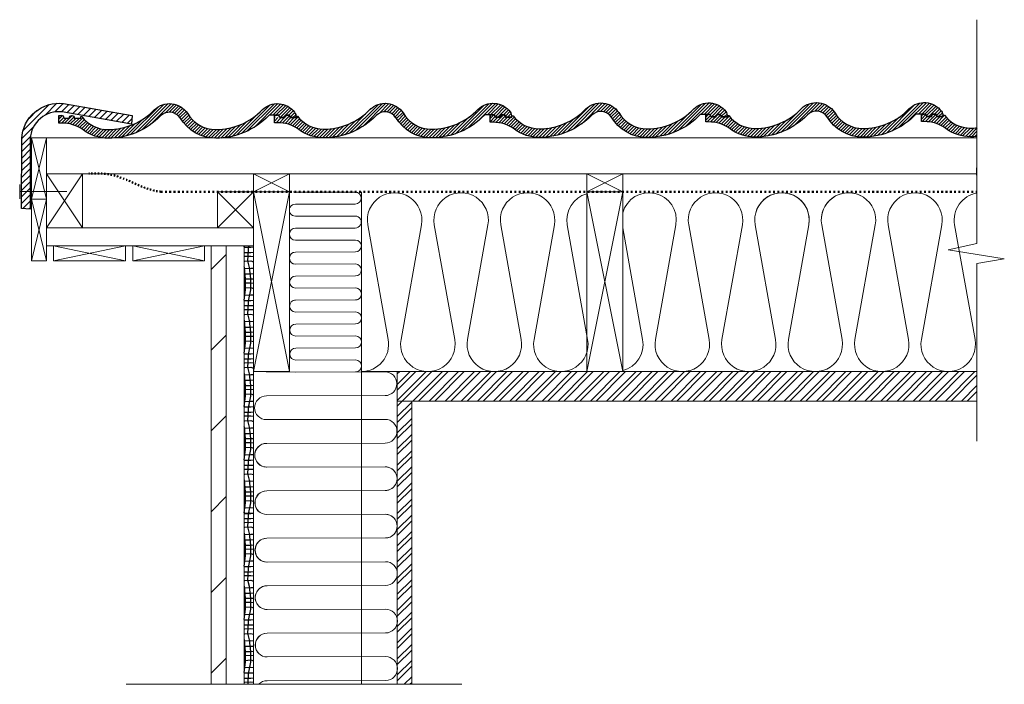
# Model space of a CAD drawing. Units: millimetres. Extents: x 1496 to 7201, y 274 to 3452.
# Drawn here: x 5831 to 7201, y 694 to 1618 of the extents above; entities that cross this region are included whole.
import ezdxf

# ---------------------------------------------------------------- set-up
doc = ezdxf.new("R2010")
doc.units = ezdxf.units.MM
doc.linetypes.add('ACAD_ISO03W100', pattern=[30, 12, -18])
for name, color, linetype, lineweight in [('Asendiplaan', 2, 'Continuous', 25), ('cherp', 3, 'Continuous', 25), ('cherpes', 3, 'Continuous', 25), ('hatch', 8, 'Continuous', 9), ('hidrol', 4, 'Continuous', 25), ('hüdroiso', 1, 'ACAD_ISO03W100', 50), ('med', 11, 'Continuous', 20), ('Medis', 5, 'Continuous', 20), ('Shiluma', 2, 'Continuous', 20), ('Skarda', 6, 'Continuous', 20), ('VELUX_INSU', 2, 'Continuous', 13)]:
    doc.layers.add(name, color=color, linetype=linetype, lineweight=lineweight)
pattern_1 = [(45, (3540.178159412646, 2262.004660847973), (-2.245064030267287, 2.245064030267288), [])]

# ---------------------------------------------------------------- blocks, each defined once
blk = doc.blocks.new('chpjuv')
at = {"layer": 'cherp', "linetype": 'Continuous', "flags": 128}
for points in [[(14.500000001295, 7.000003020111705, -0.9999999999999998), (21.49999999870499, 7.000003020111705), (30.5, 7), (30.5, 9.099999999999994), (32, 9.1, 0.2348803613706661), (68.49999814351565, -9.0474366787421, 0.205067143352259), (133.265179421689, 18.68103644874633, -0.4678818144563896), (179.0379665762213, 13.52574752389725, 0.2658041621028127), (218.4999981744027, -9.047436678742088, 0.205067143352259), (283.265179421689, 18.68103644874617, -0.4496914437212752), (328.0000011607726, 15.00000151898108, -0.1765728393647391), (329.9845564510776, 8.444444194763832, -0.3980253980552826), (328.9861008674363, 7.5), (323.0803225354712, 7.5, -0.2691426359079341), (322.2120793933468, 8.003861061643192), (320.7879206066532, 10.49613893835681, 0.2691426359079312), (319.9196774645288, 11), (316.0803225354711, 11, 0.2691426359079287), (315.2120793933468, 10.4961389383568), (313.7879206066533, 8.003861061643176, -0.2691426359079281), (312.9196774645288, 7.5), (308.5803225354712, 7.5, -0.2691426359079241), (307.7120793933468, 8.003861061643164), (306.2879206066533, 10.49613893835682, 0.2691426359079279), (305.4196774645288, 11), (300, 11), (292.9492220455892, 11, 0.2060887926518068), (292.2228881846191, 10.68734207088468, -0.2060888017302751), (218.5, -21.04743677028471, -0.2658041727765736), (168.6940525810562, 7.442701856367362), (168.6722159147602, 7.427182924292487, 0.4574220060139631), (141.5591068408186, 10.00862239363991), (141.5671517426584, 10.00086826643104, -0.2036105521062654), (68.51630565751805, -21.04743546055826, -0.1617895489079284), (33.93446387620605, -9.562862787570623, 0.1676573585790777), (4.000000090216417, 3.0519904328e-06), (0, 0), (0, 7), (0, 10.5), (0, 7)], [(7.500000003259629, 7.000003020111705, 0.4142135623730951), (4, 10.50000302337133)]]:
    blk.add_lwpolyline(points, format="xyb", dxfattribs=at)
for points in [[(0, 10.5), (4, 10.5)], [(7.5, 7), (14.5, 7)], [(141.5671517426069, 10.00086826654865), (141.5591068408186, 10.00862239363991)], [(168.6722159147923, 7.427182924283557), (168.6940525810562, 7.442701856367362)]]:
    blk.add_lwpolyline(points, dxfattribs=at)
blk = doc.blocks.new('kivi ristloige')
at = {"layer": 'hatch'}
h = blk.add_hatch(dxfattribs=at)
h.set_pattern_fill('ANSI31', color=256, style=0)
h.set_pattern_definition([(45, (-3246.083576751016, 786.0514216090335), (-2.245064030267287, 2.245064030267288), [])])
h.paths.add_polyline_path([(291.6099339967999, 10.68734160320207, -0.2060887926519508), (292.3362678577709, 10.99999953231758), (299.387045812181, 10.99999953231758), (304.8067232767093, 10.99999953231758, -0.2691426359080498), (305.6749664188341, 10.49613847067439), (306.1870457960362, 9.599999560570723, -0.0622577527809313), (306.6178150579812, 8.846153352166766), (307.0991252055278, 8.00386059396044, 0.2691426359078711), (307.9673683476522, 7.499999532317588), (312.3067232767093, 7.499999532317588, 0.26914263590805), (313.1749664188341, 8.00386059396078), (314.5991252055277, 10.49613847067473, -0.2691426359078757), (315.4673683476522, 10.99999953231758), (319.3067232767093, 10.99999953231758, -0.2691426359080355), (320.1749664188341, 10.4961384706745), (321.5991252055278, 8.003860593960551, 0.2691426359078989), (322.4673683476522, 7.499999532317588), (328.3731466796171, 7.499999532317588, 0.3980253980553449), (329.3716022632588, 8.444443727081646, 0.1765728393647391), (327.3870469729537, 15.00000105129891, 0.4496914437212998), (282.6522252338682, 18.68103598106188, -0.2050671327895679), (217.8870476154224, -9.047437146424382, -0.2658041833196112), (178.4250123884035, 13.5257470562127, 0.4678818144564974), (132.6522252338641, 18.6810359810579, -0.2050671518352965), (67.88704104131739, -9.047437146424274, -0.2348803445775124), (31.38704581218098, 9.099999532317609), (29.88704581218098, 9.099999532317609), (29.88704581218144, 6.999999532317474), (20.88704581088586, 7.00000255242935, 1.000000451212075), (13.88704581347747, 6.999999532317588), (6.887045815439251, 6.999999532317588, 0.0990197291758648), (6.617815057979442, 8.346156370986932), (6.187045796033999, 9.100002579391344, 0.2357210904229899), (3.391646202448555, 10.49999953231758), (-0.6129541878185591, 10.49999953231758), (-0.6129541878190139, 6.999999532317588), (-0.6129541878185591, -4.676824119e-07), (3.387045902398313, 2.5843080493e-06, -0.1676573585790728), (33.32150968838686, -9.562863255252976, 0.1617895489079262), (67.90335146969846, -21.04743592824058, 0.2036105521062674), (140.95419755484, 10.00086779874845), (140.9461526529994, 10.00862192595741, -0.4574220060139629), (168.0592617269412, 7.427182456610125), (168.0810983932369, 7.442701388685122, 0.2658041519835645), (217.8870413236254, -21.04743723796695, 0.2060888132553888)])
at = {"layer": 'cherpes', "ltscale": 10}
blk.add_blockref('chpjuv', (-0.6129541878190139, -4.676824119e-07), dxfattribs=at)
blk = doc.blocks.new('*U12')
at = {"layer": 'Asendiplaan', "color": 54, "linetype": 'Continuous', "lineweight": -3}
for points in [[(131313.3709176765, 626789.3845793229), (131311.9360545368, 626804.1543195007)], [(131341.4359176765, 626789.3845793229), (131340.0010545368, 626804.1543195007)], [(131361.6049176765, 626789.3845793229), (131363.0345608825, 626804.1543195007)], [(131386.9699176765, 626789.3845793229), (131392.0049900737, 626804.1543195007)], [(131428.6735927503, 626804.1543195007), (131428.2859176765, 626789.3845793229)], [(131457.3709176765, 626789.3845793229), (131455.9360545368, 626804.1543195007)], [(131485.4359176765, 626789.3845793229), (131484.0010545368, 626804.1543195007)], [(131506.1029176765, 626789.3845793229), (131507.5325608825, 626804.1543195007)], [(131531.4679176766, 626789.3845793229), (131536.5029900738, 626804.1543195007)], [(131573.1715927503, 626804.1543195007), (131572.7839176765, 626789.3845793229)], [(131601.8689176765, 626789.3845793229), (131600.4340545368, 626804.1543195007)], [(131629.9339176765, 626789.3845793229), (131628.4990545368, 626804.1543195007)], [(131650.1029176765, 626789.3845793229), (131651.5325608825, 626804.1543195007)], [(131675.4679176765, 626789.3845793229), (131680.5029900738, 626804.1543195007)], [(131717.1715927503, 626804.1543195007), (131716.7839176765, 626789.3845793229)], [(131745.8689176765, 626789.3845793229), (131744.4340545368, 626804.1543195007)], [(131773.9339176765, 626789.3845793229), (131772.4990545368, 626804.1543195007)], [(131794.6009176766, 626789.3845793229), (131796.0305608825, 626804.1543195007)], [(131819.9659176765, 626789.3845793229), (131825.0009900737, 626804.1543195007)], [(131861.6695927503, 626804.1543195007), (131861.2819176765, 626789.3845793229)], [(131890.3669176766, 626789.3845793229), (131888.9320545368, 626804.1543195007)], [(131918.4319176765, 626789.3845793229), (131916.9970545368, 626804.1543195007)], [(131938.6009176765, 626789.3845793229), (131940.0305608825, 626804.1543195007)], [(131963.9659176765, 626789.3845793229), (131969.0009900737, 626804.1543195007)], [(132005.6695927503, 626804.1543195007), (132005.2819176765, 626789.3845793229)], [(132034.3669176765, 626789.3845793229), (132032.9320545368, 626804.1543195007)], [(132062.4319176765, 626789.3845793229), (132060.9970545368, 626804.1543195007)], [(132083.0989176766, 626789.3845793229), (132084.5285608825, 626804.1543195007)], [(132108.4639176765, 626789.3845793229), (132113.4989900737, 626804.1543195007)], [(132150.1675927503, 626804.1543195007), (132149.7799176766, 626789.3845793229)], [(132178.8649176765, 626789.3845793229), (132177.4300545368, 626804.1543195007)], [(132206.9299176765, 626789.3845793229), (132205.4950545368, 626804.1543195007)], [(132227.0989176765, 626789.3845793229), (132228.5285608826, 626804.1543195007)], [(132252.4639176765, 626789.3845793229), (132257.4989900737, 626804.1543195007)], [(132294.1675927503, 626804.1543195007), (132293.7799176766, 626789.3845793229)], [(131485.4359176765, 626788.8865793229), (131422.4089176765, 626782.7635793228), (131386.6909176765, 626773.5775793229), (131359.1359176766, 626775.1105793228), (131317.7089176765, 626777.7325793229), (131305.0256580722, 626780.0085752304)], [(131311.378584049, 626754.1543195007), (131305.0256580722, 626754.9130359148)], [(131313.3709176765, 626754.1543195007), (131313.3709176765, 626788.8865793229)], [(131341.4359176765, 626754.1543195007), (131341.4359176765, 626788.8865793229)], [(131362.5089286964, 626754.1543195007), (131362.4629176765, 626756.3155793229), (131361.6049176765, 626788.8865793229)], [(131390.6796081003, 626754.1543195007), (131388.8839176765, 626757.9085793229), (131386.9459176765, 626789.3845793229)], [(131485.4359176765, 626760.8215793228), (131422.4089176765, 626754.6985793228), (131420.2926676954, 626754.1543195007)], [(131428.2859176765, 626788.8865793229), (131429.7957861288, 626754.1543195007)], [(131457.3709176765, 626754.1543195007), (131457.3709176765, 626788.8865793229)], [(131485.4359176765, 626754.1543195007), (131485.4359176765, 626788.8865793229)], [(131773.9339176765, 626788.8865793229), (131710.9069176765, 626782.7635793228), (131675.1889176765, 626773.5775793229), (131647.6339176765, 626775.1105793228), (131606.2069176765, 626777.7325793229), (131544.0499176765, 626788.8865793229), (131485.9339176765, 626788.8865793229)], [(131599.8765840491, 626754.1543195007), (131544.0499176765, 626760.8215793228), (131485.9339176765, 626760.8215793228)], [(131507.0069286965, 626754.1543195007), (131506.9609176765, 626756.3155793229), (131506.1029176765, 626788.8865793229)], [(131535.1776081003, 626754.1543195007), (131533.3819176765, 626757.9085793229), (131531.4439176765, 626789.3845793229)], [(131572.7839176765, 626788.8865793229), (131574.2937861288, 626754.1543195007)], [(131601.8689176765, 626754.1543195007), (131601.8689176765, 626788.8865793229)], [(131629.9339176765, 626754.1543195007), (131629.9339176765, 626788.8865793229)], [(131651.0069286964, 626754.1543195007), (131650.9609176765, 626756.3155793229), (131650.1029176765, 626788.8865793229)], [(131679.1776081003, 626754.1543195007), (131677.3819176765, 626757.9085793229), (131675.4439176765, 626789.3845793229)], [(131773.9339176765, 626760.8215793228), (131710.9069176765, 626754.6985793228), (131708.7906676954, 626754.1543195007)], [(131716.7839176765, 626788.8865793229), (131718.2937861288, 626754.1543195007)], [(131745.8689176765, 626754.1543195007), (131745.8689176765, 626788.8865793229)], [(131773.9339176765, 626754.1543195007), (131773.9339176765, 626788.8865793229)], [(132062.4319176765, 626788.8865793229), (131999.4049176766, 626782.7635793228), (131963.6869176765, 626773.5775793229), (131936.1319176765, 626775.1105793228), (131894.7049176765, 626777.7325793229), (131832.5479176765, 626788.8865793229), (131774.4319176765, 626788.8865793229)], [(131888.3745840491, 626754.1543195007), (131832.5479176765, 626760.8215793228), (131774.4319176765, 626760.8215793228)], [(131795.5049286965, 626754.1543195007), (131795.4589176765, 626756.3155793229), (131794.6009176766, 626788.8865793229)], [(131823.6756081003, 626754.1543195007), (131821.8799176765, 626757.9085793229), (131819.9419176765, 626789.3845793229)], [(131861.2819176765, 626788.8865793229), (131862.7917861288, 626754.1543195007)], [(131890.3669176766, 626754.1543195007), (131890.3669176766, 626788.8865793229)], [(131918.4319176765, 626754.1543195007), (131918.4319176765, 626788.8865793229)], [(131939.5049286965, 626754.1543195007), (131939.4589176765, 626756.3155793229), (131938.6009176765, 626788.8865793229)], [(131967.6756081003, 626754.1543195007), (131965.8799176765, 626757.9085793229), (131963.9419176765, 626789.3845793229)], [(132062.4319176765, 626760.8215793228), (131999.4049176766, 626754.6985793228), (131997.2886676954, 626754.1543195007)], [(132005.2819176765, 626788.8865793229), (132006.7917861288, 626754.1543195007)], [(132034.3669176765, 626754.1543195007), (132034.3669176765, 626788.8865793229)], [(132062.4319176765, 626754.1543195007), (132062.4319176765, 626788.8865793229)], [(132305.0256580722, 626784.4270337065), (132287.9029176766, 626782.7635793228), (132252.1849176766, 626773.5775793229), (132224.6299176765, 626775.1105793228), (132183.2029176765, 626777.7325793229), (132121.0459176765, 626788.8865793229), (132062.9299176765, 626788.8865793229)], [(132176.8725840491, 626754.1543195007), (132121.0459176765, 626760.8215793228), (132062.9299176765, 626760.8215793228)], [(132084.0029286965, 626754.1543195007), (132083.9569176766, 626756.3155793229), (132083.0989176766, 626788.8865793229)], [(132112.1736081003, 626754.1543195007), (132110.3779176765, 626757.9085793229), (132108.4399176765, 626789.3845793229)], [(132149.7799176766, 626788.8865793229), (132151.2897861288, 626754.1543195007)], [(132178.8649176765, 626754.1543195007), (132178.8649176765, 626788.8865793229)], [(132206.9299176765, 626754.1543195007), (132206.9299176765, 626788.8865793229)], [(132228.0029286964, 626754.1543195007), (132227.9569176765, 626756.3155793229), (132227.0989176765, 626788.8865793229)], [(132256.1736081003, 626754.1543195007), (132254.3779176766, 626757.9085793229), (132252.4399176765, 626789.3845793229)], [(132305.0256580722, 626756.3620337065), (132287.9029176766, 626754.6985793228), (132285.7866676954, 626754.1543195007)], [(132293.7799176766, 626788.8865793229), (132295.2897861288, 626754.1543195007)]]:
    blk.add_lwpolyline(points, dxfattribs=at)
blk = doc.blocks.new('tuuletõke')
at = {"linetype": 'Continuous'}
blk.add_blockref('*U12', (-132305.0256580722, -626754.1543195007), dxfattribs=at)
blk = doc.blocks.new('tuuletõke13')
at = {"layer": 'med', "ltscale": 0.3, "xscale": 0.25649999999996, "yscale": 0.25649999999996, "zscale": 0.2565}
blk.add_blockref('tuuletõke', (256.5000000000013, -6.631616594657088), dxfattribs=at)
blk = doc.blocks.new('Pehme soojustus')
at = {"layer": 'VELUX_INSU'}
blk.add_lwpolyline([(-100.5715614838845, 239.7610498406484), (-0.5718453446170316, 239.9993187342438, -1), (-0.5241915658989456, 219.9993755063901), (-100.5239077051665, 219.7611066127961, 0.9999999999999998), (-100.4762539264484, 199.7611633849428), (-0.4765377871808596, 199.9994322785369, -1), (-0.4288840084627737, 179.9994890506823), (-100.2909454894979, 179.7615481462507, 0.9999999999999994), (-100.2432917107798, 159.7616049183966), (-0.3812302297446877, 159.9995458228295, -0.9999999999999998), (-0.3335764510266017, 139.9996025949753), (-100.3332925902941, 139.7613337013817, 0.9999999999999994), (-100.285638811576, 119.761390473528), (-0.2859226723085157, 119.9996593671221, -0.9999999999999998), (-0.2382688935904298, 99.99971613926844), (-100.1003303746256, 99.76177523483601, 0.9999999999999998), (-100.0526765959075, 79.76183200698233), (-0.1906151148723438, 79.99977291141431, -0.9999999999999998), (-0.1429613361542579, 59.99982968356062), (-100.0050228171894, 59.76188877912954, 0.9999999999999994), (-99.95736903847137, 39.76194555127449), (-0.0953075574361719, 39.99988645570647, -0.9999999999999998), (-0.04765377871808599, 19.99994322785323), (-100.0473699179856, 19.76167433425916, 0.9999999999999998), (-99.99971613926756, -0.2382688935940678), (0, 0)], format="xyb", dxfattribs=at)

msp = doc.modelspace()

# ---------------------------------------------------------------- hatches: boundary and pattern name
at = {"layer": 'hatch', "ltscale": 10}
h = msp.add_hatch(dxfattribs=at)
h.set_pattern_fill('ANSI31', color=256, scale=2, style=0)
h.set_pattern_definition([(45, (12169.91127413114, 667.3145230647004), (-4.490128060534575, 4.490128060534576), [])])
h.paths.add_polyline_path([(5892.136024324616, 1501.618994468291, 0.4328974071545248), (5834.104170039001, 1452.805453311321), (5833.831054174225, 1355.848023274741), (5845.785390551326, 1354.802154361769), (5845.81593386696, 1452.342230424504, -0.434448343067079), (5890.557304836959, 1489.99220482083), (5986.642774965294, 1472.941189520441), (5987.6940577814, 1484.89505100703)])
at = {"layer": 'hatch'}
h = msp.add_hatch(dxfattribs=at)
h.set_pattern_fill('ANSI31', color=256, style=0)
h.set_pattern_definition([(45, (2940.178159412646, 2261.004666885606), (-2.245064030267287, 2.245064030267288), [])])
h.paths.add_polyline_path([(6177.871670160463, 1485.140589898592, -0.2060887926517941), (6178.598004021432, 1485.453247827707), (6185.648781975843, 1485.453247827707), (6191.068459440372, 1485.453247827707, -0.2691426359080498), (6191.936702582497, 1484.949386766064), (6192.448781959696, 1484.053247855964, -0.0622577527811677), (6192.879551221643, 1483.299401647558), (6193.360861369189, 1482.45710888935, 0.2691426359078888), (6194.229104511314, 1481.953247827707), (6198.568459440372, 1481.953247827707, 0.26914263590805), (6199.436702582495, 1482.457108889351), (6200.860861369189, 1484.949386766064, -0.2691426359078757), (6201.729104511314, 1485.453247827707), (6205.568459440372, 1485.453247827707, -0.2691426359080355), (6206.436702582497, 1484.949386766064), (6207.86086136919, 1482.45710888935, 0.2691426359078989), (6208.729104511314, 1481.953247827707), (6214.634882843279, 1481.953247827707, 0.3980253980553449), (6215.633338426921, 1482.897692022471, 0.1765728393647391), (6213.648783136617, 1489.453249346689, 0.4496914437212998), (6168.91396139753, 1493.134284276451, -0.2050671327895679), (6104.148783779085, 1465.405811148965, -0.2658041833196112), (6064.686748552065, 1487.978995351602, 0.4678818144564974), (6018.913961397526, 1493.134284276448, -0.2050671518352965), (5954.14877720498, 1465.405811148965, -0.2348803445775124), (5917.648781975843, 1483.553247827707), (5917.644388494577, 1483.553247827707), (5916.148781975843, 1482.057641308975), (5916.148781975843, 1481.453247827707), (5907.148781974548, 1481.453250847819, 1.000000451212075), (5900.148781977138, 1481.453247827707), (5893.148781979102, 1481.453247827707, 0.0990197291758648), (5892.879551221643, 1482.799404666376), (5892.448781959696, 1483.553250874781, 0.2357210904229899), (5889.653382366109, 1484.953247827707), (5885.648781975843, 1484.953247827707), (5885.648781975843, 1481.453247827707), (5885.648781975843, 1474.453247827707), (5889.64878206606, 1474.453250879698, -0.1676573585790728), (5919.58324585205, 1464.890385040137, 0.1617895489079262), (5954.165087633361, 1453.405812367149, 0.2036105521063921), (6027.215933718537, 1484.454116094173), (6027.207888816662, 1484.461870221347, -0.4574220060143979), (6054.320997890618, 1481.880430751979), (6054.342834556899, 1481.895949684075, 0.2658041519835645), (6104.148777487288, 1453.405811057423, 0.2060888132553892)])
h = msp.add_hatch(dxfattribs=at)
h.set_pattern_fill('ANSI31', color=256, style=0)
h.set_pattern_definition(pattern_1)
edge = h.paths.add_edge_path()
edge.add_arc((6203.648781975843, 1481.953247829002), 3.499999998704879, 0, 180, ccw=False)
edge.add_line((6207.148781974548, 1481.953247829002), (6216.148781975843, 1481.953244808891))
edge.add_line((6216.148781975843, 1481.953244808891), (6216.148781975843, 1484.05324480889))
edge.add_line((6216.148781975843, 1484.05324480889), (6217.648781975843, 1484.05324480889))
edge.add_arc((6254.148779218521, 1511.685806874291), 45.77999874414234, 217.1277812286939, 270.0000011274405)
edge.add_arc((6254.148781141457, 1555.405810037274), 89.50000190712512, 269.9999993456771, 316.3552715678993)
edge.add_arc((6339.648782177132, 1471.953248963665), 29.99999923490571, 33.42590395870877, 133.7220595142643, ccw=False)
edge.add_arc((6404.148782437815, 1511.685808525591), 45.78000039544279, 210.4589160884869, 269.9999971370011)
edge.add_arc((6404.1487811569, 1555.405810001202), 89.50000187105387, 269.9999993555635, 316.3552715777857)
edge.add_arc((6489.648782147324, 1471.953248999079), 29.99999918871001, 36.869892430894424, 133.7220595198679, ccw=False)
edge.add_arc((6505.648782590508, 1483.953247056016), 10.00000000000022, -3.184752864492225, 36.86989243089471, ccw=False)
edge.add_arc((6514.634882843279, 1483.453244808891), 1.000000000000446, 270, 356.81524713549476, ccw=False)
edge.add_line((6514.634882843279, 1482.45324480889), (6508.729104511313, 1482.45324480889))
edge.add_arc((6508.729104511313, 1483.453244808891), 0.9999999999998864, 209.7448812969253, 269.99999999997397, ccw=False)
edge.add_line((6507.860861369189, 1482.957105870534), (6506.436702582497, 1485.449383747248))
edge.add_arc((6505.568459440372, 1484.953244808891), 1.000000000000236, 29.74488129692526, 89.99999999997397)
edge.add_line((6505.568459440372, 1485.95324480889), (6501.729104511313, 1485.95324480889))
edge.add_arc((6501.729104511313, 1484.953244808891), 0.9999999999998864, 90.00000000002606, 150.2551187030747)
edge.add_line((6500.860861369189, 1485.449383747248), (6499.436702582498, 1482.957105870534))
edge.add_arc((6498.568459440372, 1483.453244808891), 1.000000000000292, 270.00000000002603, 330.2551187030691, ccw=False)
edge.add_line((6498.568459440372, 1482.45324480889), (6494.229104511313, 1482.45324480889))
edge.add_arc((6494.229104511313, 1483.453244808891), 1, 209.744881296931, 269.99999999997397, ccw=False)
edge.add_line((6493.360861369189, 1482.957105870534), (6491.936702582497, 1485.449383747248))
edge.add_arc((6491.068459440372, 1484.953244808891), 1.000000000000292, 29.74488129693091, 89.99999999997397)
edge.add_line((6491.068459440372, 1485.95324480889), (6485.648781975843, 1485.95324480889))
edge.add_line((6485.648781975843, 1485.95324480889), (6478.598004021432, 1485.95324480889))
edge.add_arc((6478.598004021432, 1484.95324480889), 1.000000000000227, 90, 136.5799227304923)
edge.add_arc((6404.148785511527, 1555.405804955245), 101.4999969166396, 269.99999800413946, 316.5799227304951, ccw=False)
edge.add_arc((6404.148782055175, 1511.685807783623), 57.77999974501677, 210.4589165879991, 269.99999992133235, ccw=False)
edge.add_line((6354.342834556899, 1482.395946665258), (6354.320997890603, 1482.380427733183))
edge.add_arc((6339.648781975843, 1471.953247829002), 18.00000001676384, 35.40046388888931, 133.7220611111114)
edge.add_line((6327.207888816662, 1484.961867202531), (6327.215933718502, 1484.954113075322))
edge.add_arc((6254.148781975843, 1555.405807829003), 101.4999997903966, 270.0092043878218, 316.04403055555554, ccw=False)
edge.add_arc((6254.155805457071, 1511.685808602756), 57.78000000000014, 233.24831168790598, 270.0092043878219, ccw=False)
edge.add_arc((6190.757297259759, 1426.790127890853), 48.17587499134803, 53.24831168790594, 91.31847834575441)
edge.add_line((6189.64878206606, 1474.953247860881), (6185.648781975843, 1474.953244808891))
edge.add_line((6185.648781975843, 1474.953244808891), (6185.648781975843, 1481.953244808891))
edge.add_line((6185.648781975843, 1481.953244808891), (6185.648781975843, 1485.453244808891))
edge.add_line((6185.648781975843, 1485.453244808891), (6185.648781975843, 1481.953244808891))
edge = h.paths.add_edge_path(flags=16)
edge.add_line((6185.648781975843, 1485.453244808891), (6189.648781975843, 1485.453244808891))
edge = h.paths.add_edge_path(flags=16)
edge.add_arc((6189.648781975843, 1481.953247829002), 3.500000003259629, 0, 90)
edge = h.paths.add_edge_path(flags=16)
edge.add_line((6193.148781975843, 1481.953244808891), (6200.148781975843, 1481.953244808891))
edge = h.paths.add_edge_path(flags=16)
edge.add_line((6327.215933718449, 1484.954113075439), (6327.207888816662, 1484.961867202531))
edge = h.paths.add_edge_path(flags=16)
edge.add_line((6354.320997890634, 1482.380427733174), (6354.342834556899, 1482.395946665258))
h.paths.add_polyline_path([(6185.648781975843, 1481.953244808891), (6185.648781975843, 1485.453244808891)], flags=16)
edge = h.paths.add_edge_path(flags=17)
edge.add_line((6193.148781975843, 1481.953244808891), (6200.148781975843, 1481.953244808891))
edge.add_arc((6189.648781975843, 1481.953247829002), 3.500000003259629, 0, 90)
edge.add_line((6185.648781975843, 1485.453244808891), (6189.648781975843, 1485.453244808891))
h = msp.add_hatch(dxfattribs=at)
h.set_pattern_fill('ANSI31', color=256, style=0)
h.set_pattern_definition(pattern_1)
h.paths.add_polyline_path([(6777.871670160462, 1486.140583860959, -0.2060887926517941), (6778.598004021432, 1486.453241790074), (6785.648781975843, 1486.453241790074), (6791.068459440372, 1486.453241790074, -0.2691426359080498), (6791.936702582495, 1485.949380728431), (6792.448781959696, 1485.053241818331, -0.0622577527811677), (6792.879551221642, 1484.299395609924), (6793.360861369189, 1483.457102851717, 0.2691426359078888), (6794.229104511313, 1482.953241790074), (6798.568459440372, 1482.953241790074, 0.26914263590805), (6799.436702582497, 1483.457102851717), (6800.86086136919, 1485.949380728431, -0.2691426359078757), (6801.729104511313, 1486.453241790074), (6805.568459440372, 1486.453241790074, -0.2691426359080355), (6806.436702582497, 1485.949380728431), (6807.860861369189, 1483.457102851717, 0.2691426359078989), (6808.729104511313, 1482.953241790074), (6814.634882843279, 1482.953241790074, 0.3980253980553449), (6815.633338426923, 1483.897685984838, 0.1765728393647391), (6813.648783136615, 1490.453243309055, 0.4496914437212998), (6768.913961397529, 1494.134278238818, -0.2050671327895679), (6704.148783779086, 1466.405805111332, -0.2658041833196112), (6664.686748552065, 1488.978989313969, 0.4678818144564974), (6618.913961397526, 1494.134278238814, -0.2050671518352965), (6554.14877720498, 1466.405805111332, -0.2348803445775124), (6517.648781975843, 1484.553241790074), (6517.644388494577, 1484.553241790074), (6516.148781975843, 1483.057635271342), (6516.148781975843, 1482.453241790074), (6507.14878197455, 1482.453244810186, 1.000000451212075), (6500.14878197714, 1482.453241790074), (6493.148781979102, 1482.453241790074, 0.0990197291758648), (6492.879551221642, 1483.799398628743), (6492.448781959696, 1484.553244837148, 0.2357210904229899), (6489.653382366109, 1485.953241790074), (6485.648781975843, 1485.953241790074), (6485.648781975843, 1482.453241790074), (6485.648781975843, 1475.453241790074), (6489.64878206606, 1475.453244842064, -0.1676573585790728), (6519.583245852048, 1465.890379002503, 0.1617895489079262), (6554.165087633361, 1454.405806329516, 0.2036105521063921), (6627.215933718535, 1485.45411005654), (6627.207888816662, 1485.461864183714, -0.4574220060143979), (6654.320997890618, 1482.880424714346), (6654.342834556899, 1482.895943646441, 0.2658041519835645), (6704.148777487288, 1454.405805019789, 0.2060888132553892)])
at = {"layer": 'med'}
h = msp.add_hatch(dxfattribs=at)
h.set_pattern_fill('ANSI31', color=256, scale=25, style=0)
h.set_pattern_definition([(45, (0, 0), (-56.12660075668221, 56.12660075668222), [])])
h.paths.add_polyline_path([(6118.648781975843, 1303.905808038607), (6097.648781975843, 1303.905808038607), (6097.648781975843, 694.0415057081117), (6118.648781975843, 694.0415057081117)])
h = msp.add_hatch(dxfattribs=at)
h.set_pattern_fill('STEEL', color=256, scale=5, style=0)
h.set_pattern_definition([(45, (0, 0), (-11.22532015133643, 11.22532015133644), []), (45, (0, 7.9375), (-11.22532015133643, 11.22532015133644), [])])
h.paths.add_polyline_path([(7163.066535573993, 1128.905808038607), (6356.648781975843, 1128.905808038606), (6356.648781975843, 1087.905808038607), (7163.066535573993, 1087.905808038607)])
h.paths.add_polyline_path([(6376.648781975843, 1087.905808038607), (6356.648781975843, 1087.905808038607), (6356.648781975845, 694.0415057081117), (6376.648781975843, 694.0415057081117)])

# ---------------------------------------------------------------- linework, layer by layer
at = {"layer": 'Asendiplaan', "color": 54, "linetype": 'Continuous', "lineweight": -3}
for points in [[(6143.76193798348, 932.2837535403087), (6143.956548743677, 933.9132790533695)], [(6143.76193798348, 931.772719964858), (6152.670762627851, 931.772719964858)], [(6152.670762627851, 887.6380474649268), (6151.10021312785, 903.8044729649047), (6148.744004127861, 912.9661399648903), (6149.137218627846, 920.033997464874), (6149.809761627867, 930.6600229648683), (6150.393554578128, 933.9132790533695)], [(6152.798499627854, 931.772719964858), (6156.586937983462, 932.1407623602063)], [(6143.76193798348, 924.57404746487), (6152.670762627851, 924.57404746487)], [(6143.76193798348, 919.1688201382711), (6144.316301127868, 919.1806219648787), (6152.670762627851, 919.4006989648767)], [(6152.798499627854, 924.57404746487), (6156.586937983462, 924.9420898602184)], [(6152.798499627854, 919.4006989648767), (6156.586937983462, 919.0339954825397)], [(6143.76193798348, 911.9430408711996), (6144.724905627868, 912.4036354648849), (6152.798499627854, 912.9007324648846)], [(6145.472090127849, 887.6380474649268), (6143.901540627848, 903.8044729649047), (6143.76193798348, 904.3472910850687)], [(6152.798499627854, 912.8945764648888), (6156.586937983462, 911.6030803950124)], [(6152.670762627851, 902.2970224649034), (6143.76193798348, 901.9097412069024)], [(6143.76193798348, 894.8367199649146), (6152.670762627851, 894.8367199649146)], [(6156.586937983462, 902.1975838084908), (6152.798499627854, 902.2970224649034)], [(6152.798499627854, 894.8367199649146), (6156.586937983462, 895.2047623602629)], [(6143.76193798348, 887.6380474649268), (6152.670762627851, 887.6380474649268)], [(6143.76193798348, 858.2840165404197), (6145.472090127849, 872.6035564649501), (6145.472090127849, 887.5103104649243)], [(6143.76193798348, 882.1050831383328), (6144.316301127868, 882.116884964933), (6152.670762627851, 882.3369619649382)], [(6152.670762627851, 813.6383104650375), (6151.10021312785, 829.8047359650153), (6148.744004127861, 838.9664029650012), (6149.137218627846, 846.0342604649849), (6149.809761627867, 856.6602859649719), (6152.670762627851, 872.6035564649501), (6152.670762627851, 887.5103104649243)], [(6152.798499627854, 887.6380474649268), (6156.586937983462, 888.0060898602751)], [(6152.798499627854, 882.3369619649382), (6156.586937983462, 881.9702584825936)], [(6143.76193798348, 874.8793038712538), (6144.724905627868, 875.3398984649466), (6152.798499627854, 875.8369954649461)], [(6152.670762627851, 865.2332854649575), (6143.76193798348, 864.8460042069637)], [(6152.798499627854, 875.830839464943), (6156.586937983462, 874.5393433950594)], [(6156.586937983462, 865.1338468085378), (6152.798499627854, 865.2332854649575)], [(6143.76193798348, 857.7729829649688), (6152.670762627851, 857.7729829649688)], [(6143.76193798348, 850.574310464981), (6152.670762627851, 850.574310464981)], [(6152.798499627854, 857.7729829649688), (6156.586937983462, 858.1410253603099)], [(6152.798499627854, 850.574310464981), (6156.586937983462, 850.9423528603218)], [(6143.76193798348, 845.1690831383821), (6144.316301127868, 845.1808849649897), (6152.670762627851, 845.400961964995)], [(6143.76193798348, 837.9433038713104), (6144.724905627868, 838.403898464996), (6152.798499627854, 838.9009954649956)], [(6152.798499627854, 845.400961964995), (6156.586937983462, 845.0342584826503)], [(6152.798499627854, 838.8948394649997), (6156.586937983462, 837.603343395116)], [(6145.472090127849, 813.6383104650375), (6143.901540627848, 829.8047359650153), (6143.76193798348, 830.3475540851723)], [(6152.670762627851, 828.2972854650142), (6143.76193798348, 827.9100042070131)], [(6156.586937983462, 828.1978468085945), (6152.798499627854, 828.2972854650142)], [(6143.76193798348, 820.8369829650255), (6152.670762627851, 820.8369829650255)], [(6143.76193798348, 813.6383104650375), (6152.670762627851, 813.6383104650375)], [(6143.76193798348, 784.284279540523), (6145.472090127849, 798.6038194650611), (6145.472090127849, 813.5105734650423)], [(6143.76193798348, 808.1053461384363), (6144.316301127868, 808.1171479650438), (6152.670762627851, 808.337224965042)], [(6152.670762627851, 739.6385734651483), (6151.10021312785, 755.8049989651189), (6148.744004127861, 764.966665965112), (6149.137218627846, 772.0345234650958), (6149.809761627867, 782.6605489650829), (6152.670762627851, 798.6038194650611), (6152.670762627851, 813.5105734650423)], [(6152.798499627854, 820.8369829650255), (6156.586937983462, 821.2050253603666)], [(6152.798499627854, 813.6383104650375), (6156.586937983462, 814.0063528603786)], [(6152.798499627854, 808.337224965042), (6156.586937983462, 807.9705214827118)], [(6143.76193798348, 800.8795668713574), (6144.724905627868, 801.3401614650572), (6152.798499627854, 801.837258465057)], [(6152.798499627854, 801.8311024650537), (6156.586937983462, 800.5396063951703)], [(6152.670762627851, 791.2335484650683), (6143.76193798348, 790.8462672070673)], [(6143.76193798348, 783.7732459650798), (6152.670762627851, 783.7732459650798)], [(6156.586937983462, 791.1341098086558), (6152.798499627854, 791.2335484650683)], [(6152.798499627854, 783.7732459650798), (6156.586937983462, 784.141288360428)], [(6143.76193798348, 776.5745734650917), (6152.670762627851, 776.5745734650917)], [(6143.76193798348, 771.1693461384856), (6144.316301127868, 771.1811479651005), (6152.670762627851, 771.4012249650985)], [(6152.798499627854, 776.5745734650917), (6156.586937983462, 776.9426158604327)], [(6152.798499627854, 771.4012249650985), (6156.586937983462, 771.0345214827611)], [(6143.76193798348, 763.9435668714141), (6144.724905627868, 764.4041614651143), (6152.798499627854, 764.9012584651063)], [(6145.472090127849, 739.6385734651483), (6143.901540627848, 755.8049989651189), (6143.76193798348, 756.3478170852832)], [(6152.670762627851, 754.2975484651251), (6143.76193798348, 753.9102672071167)], [(6152.798499627854, 764.8951024651104), (6156.586937983462, 763.6036063952268)], [(6156.586937983462, 754.1981098087053), (6152.798499627854, 754.2975484651251)], [(6143.76193798348, 746.8372459651291), (6152.670762627851, 746.8372459651291)], [(6152.798499627854, 746.8372459651291), (6156.586937983462, 747.2052883604774)], [(6152.798499627854, 739.6385734651483), (6156.586937983462, 740.0066158604895)], [(6143.76193798348, 739.6385734651483), (6152.670762627851, 739.6385734651483)], [(6143.76193798348, 710.2845425406339), (6145.472090127849, 724.6040824651718), (6145.472090127849, 739.5108364651459)], [(6143.76193798348, 734.105609138547), (6144.316301127868, 734.1174109651547), (6152.670762627851, 734.3374879651527)], [(6143.76193798348, 726.8798298714682), (6144.724905627868, 727.3404244651609), (6152.798499627854, 727.8375214651677)], [(6148.915055702772, 694.0415057081117), (6149.137218627846, 698.0347864652067), (6149.809761627867, 708.6608119651938), (6152.670762627851, 724.6040824651718), (6152.670762627851, 739.5108364651459)], [(6152.798499627854, 734.3374879651527), (6156.586937983462, 733.9707844828152)], [(6152.798499627854, 727.8313654651648), (6156.586937983462, 726.539869395281)], [(6152.670762627851, 717.2338114651719), (6143.76193798348, 716.8465302071781)], [(6156.586937983462, 717.1343728087668), (6152.798499627854, 717.2338114651719)], [(6143.76193798348, 709.7735089651904), (6152.670762627851, 709.7735089651904)], [(6143.76193798348, 702.5748364651953), (6152.670762627851, 702.5748364651953)], [(6152.798499627854, 709.7735089651904), (6156.586937983462, 710.1415513605388)], [(6152.798499627854, 702.5748364651953), (6156.586937983462, 702.9428788605438)], [(6143.76193798348, 697.1696091386038), (6144.316301127868, 697.1814109652041), (6152.670762627851, 697.4014879652095)], [(6152.798499627854, 697.4014879652095), (6156.586937983462, 697.0347844828647)]]:
    msp.add_lwpolyline(points, dxfattribs=at)
at = {"layer": 'cherpes', "ltscale": 10}
msp.add_lwpolyline([(5833.831054174225, 1355.848023274741), (5834.104170039001, 1452.805453311323, -0.432897407154515), (5892.136024324616, 1501.618994468291), (5987.694057781401, 1484.89505100703), (5986.642774965294, 1472.941189520441), (5890.557304836961, 1489.99220482083, 0.4344483430670844), (5845.81593386696, 1452.342230424503), (5845.785390551325, 1354.802154361769)], format="xyb", close=True, dxfattribs=at)
at = {"layer": 'cherpes', "ltscale": 10, "flags": 128}
for points in [[(7163.066535573993, 1455.798313252373, -0.0219566336652962), (7154.165087633362, 1455.405800291882, -0.1617895489079284), (7119.583245852048, 1466.890372964869, 0.1676573585790777), (7089.64878206606, 1476.453238804431), (7085.648781975843, 1476.45323575244), (7085.648781975843, 1483.45323575244), (7085.648781975843, 1486.95323575244), (7085.648781975843, 1483.45323575244)], [(7093.148781979103, 1483.453238772551, 0.4142135623730951), (7089.648781975843, 1486.953238775811)], [(7100.148781977137, 1483.453238772551, -1), (7107.148781974548, 1483.453238772551), (7116.148781975843, 1483.45323575244), (7116.148781975843, 1485.55323575244), (7117.648781975843, 1485.55323575244, 0.2348803613706661), (7154.148780119362, 1467.405799073698, 0.0249565133425665), (7163.066535573993, 1467.851188538477, 0.0249565133425665)]]:
    msp.add_lwpolyline(points, format="xyb", dxfattribs=at)
for points in [[(7085.648781975843, 1486.95323575244), (7089.648781975843, 1486.95323575244)], [(7093.148781975843, 1483.45323575244), (7100.148781975843, 1483.45323575244)]]:
    msp.add_lwpolyline(points, dxfattribs=at)
at = {"layer": 'hatch', "ltscale": 10}
msp.add_line((7085.648781975843, 1486.801499643983), (7085.8005180843, 1486.95323575244), dxfattribs=at)
at = {"layer": 'hatch'}
for p, q in [((7085.648781975843, 1484.343753963855), (7088.258263764427, 1486.95323575244)), ((7085.648781975843, 1479.853625903321), (7091.915351988062, 1486.120195915539)), ((7086.738520716965, 1476.453236583909), (7093.738519885495, 1483.45323575244)), ((7091.23899774798, 1476.463585554389), (7098.228647946032, 1483.45323575244)), ((7095.497740110913, 1476.232199856788), (7105.614577453795, 1486.349037199669)), ((7099.433884450973, 1475.678216136312), (7107.208907067036, 1483.453238752376)), ((7103.103043871215, 1474.857247496021), (7111.699033620826, 1483.453237245633)), ((7106.542454914642, 1473.806530478912), (7117.926326339071, 1485.190401903341)), ((7109.778144757594, 1472.55209226133), (7119.962935802392, 1482.736883306128)), ((7112.828777960813, 1471.112597404015), (7122.156221945271, 1480.440041388473)), ((7115.707876455417, 1469.501567838084), (7124.505430469317, 1478.299121851984)), ((7118.425165801449, 1467.728729123581), (7127.012083530875, 1476.315646853006)), ((7121.030559499936, 1465.843994761534), (7129.680093345622, 1474.49352860722)), ((7123.737561474743, 1464.060868675805), (7132.516065802663, 1472.839373003726)), ((7126.578440519654, 1462.411619660182), (7135.529851820485, 1471.363030961015)), ((7129.55942138573, 1460.902472465724), (7138.735462513792, 1470.078513593786)), ((7132.688739221482, 1459.541662240941), (7142.152570735884, 1469.005493755343)), ((7135.977169716994, 1458.33996467592), (7145.809038289555, 1468.171833248482)), ((7139.438820529957, 1457.311487428347), (7149.745395644242, 1467.618062542632)), ((7143.092342917917, 1456.474881755772), (7154.023431839112, 1467.405970676968)), ((7146.962856848278, 1455.855267625599), (7158.625415119594, 1467.517825896916)), ((7151.085166947209, 1455.487449663994), (7163.492601127773, 1467.89488384456)), ((7155.502674405996, 1455.414829062247), (7163.066535573993, 1462.978690230245)), ((7160.162054300562, 1455.584080896278), (7163.066535573993, 1458.488562169711))]:
    msp.add_line(p, q, dxfattribs=at)
at = {"layer": 'hidrol', "ltscale": 200}
msp.add_line((7163.066535573993, 1402.119828168667), (7163.066535541943, 1412.119828168667), dxfattribs=at)
at = {"layer": 'hüdroiso', "ltscale": 0.2}
msp.add_line((6027.450327832851, 1378.905808038607), (7163.066535573993, 1378.905808038607), dxfattribs=at)
at = {"layer": 'hüdroiso', "ltscale": 0.15, "start_tangent": (-0.99374623629556, 0.1116620698733876), "end_tangent": (-1, 0)}
msp.add_spline([(6027.450327832851, 1378.905808038607), (5950.820456699254, 1403.764659135502), (5934.502480352566, 1404.184788117028), (5927.443064020066, 1404.184788117028)], degree=3, dxfattribs=at)
at = {"layer": 'med'}
for p, q in [((5847.510282799808, 1453.905808038607), (5847.510282799808, 1282.905808038607)), ((5868.51028279981, 1368.405808038609), (5847.510282799808, 1453.905808038607)), ((5868.51028279981, 1453.905808038607), (5847.510282799808, 1368.405808038607)), ((5868.51028279981, 1453.905808038607), (5868.51028279981, 1282.905808038607)), ((5918.51028279981, 1403.905808038607), (5868.51028279981, 1328.905808038607)), ((5918.510282799811, 1328.905808038607), (5868.51028279981, 1403.905808038607)), ((5918.51028279981, 1403.905808038607), (5918.510282799811, 1328.905808038607)), ((6156.648781975843, 1403.905808038607), (6206.648781975843, 1403.905808038607)), ((6156.648781975843, 1378.905808038607), (6156.648781975843, 1403.905808038607)), ((6156.648781975843, 1403.905808038607), (6206.648781975843, 1378.905808038607)), ((6206.648781975843, 1403.905808038607), (6156.648781975843, 1378.905808038607)), ((6206.648781975843, 1403.905808038607), (6206.648781975843, 1378.905808038607)), ((6620.27255966451, 1403.905808038607), (6670.27255966451, 1403.905808038607)), ((6620.27255966451, 1378.905808038607), (6620.27255966451, 1403.905808038607)), ((6670.27255966451, 1403.905808038607), (6620.27255966451, 1378.905808038607)), ((6620.27255966451, 1403.905808038607), (6670.27255966451, 1378.905808038607)), ((6670.27255966451, 1378.905808038607), (6670.27255966451, 1403.905808038607)), ((6106.648781975843, 1378.905808038607), (6106.648781975843, 1328.905808038607)), ((6156.648781975843, 1378.905808038607), (6106.648781975843, 1328.905808038607)), ((6156.648781975843, 1328.905808038607), (6106.648781975843, 1378.905808038607)), ((6156.648781975842, 1378.905808038606), (6106.648781975843, 1378.905808038607)), ((6156.648781975843, 1378.905808038607), (6156.648781975843, 694.0415057081117)), ((6156.648781975843, 1378.905808038607), (6206.648781975843, 1378.905808038607)), ((6206.648781975843, 1128.905808038607), (6156.648781975843, 1378.905808038608)), ((6206.648781975843, 1378.905808038607), (6156.648781975843, 1128.905808038607)), ((6206.648781975843, 1378.905808038607), (6206.648781975843, 1128.905808038607)), ((6306.648781975843, 1378.905808038607), (6306.648781975843, 694.0415057081117)), ((6670.27255966451, 1378.905808038607), (6620.27255966451, 1128.905808038607)), ((6670.27255966451, 1128.905808038607), (6620.27255966451, 1378.905808038607)), ((6620.27255966451, 1378.905808038607), (6620.27255966451, 1128.905808038607)), ((6620.27255966451, 1378.905808038607), (6670.27255966451, 1378.905808038607)), ((6670.27255966451, 1378.905808038607), (6670.27255966451, 1128.905808038607)), ((5868.51028279981, 1368.405808038607), (5847.510282799808, 1368.405808038607)), ((5868.51028279981, 1282.905808038607), (5847.510282799808, 1368.405808038607)), ((5868.51028279981, 1368.405808038607), (5847.510282799808, 1282.905808038607)), ((6106.648781975843, 1328.905808038607), (6156.648781975843, 1328.905808038606)), ((5878.510282799808, 1282.905808038607), (5978.510282799808, 1303.905808038607)), ((5978.510282799808, 1282.905808038607), (5878.510282799808, 1303.905808038607)), ((5878.510282799808, 1303.905808038607), (5878.510282799808, 1282.905808038607)), ((5978.510282799808, 1303.905808038607), (5978.510282799808, 1282.905808038607)), ((5988.510282799808, 1303.905808038607), (5988.510282799808, 1282.905808038607)), ((5988.510282799808, 1282.905808038607), (6088.510282799808, 1303.905808038607)), ((6088.510282799808, 1282.905808038607), (5988.510282799808, 1303.905808038607)), ((6088.510282799808, 1303.905808038607), (6088.510282799806, 1282.905808038607)), ((6097.648781975845, 1303.905808038607), (6097.648781975843, 694.0415057081117)), ((6118.648781975845, 1303.905808038607), (6118.648781975843, 694.0415057081117)), ((6143.648781975842, 1303.905808038606), (6143.648781975843, 694.0415057081117)), ((6206.648781975843, 1128.905808038607), (6156.648781975843, 1128.905808038607)), ((6356.648781975843, 1128.905808038606), (6356.648781975843, 694.0415057081117)), ((6376.648781975843, 1087.905808038607), (6376.648781975843, 694.0415057081117)), ((6446.290975502179, 694.0415057081117), (5979.293142515346, 694.0415057081117))]:
    msp.add_line(p, q, dxfattribs=at)
at = {"layer": 'Medis'}
for p, q in [((5847.510282799808, 1453.905808038607), (7163.066535573993, 1453.905808038607)), ((5868.51028279981, 1403.905808038607), (7163.066535573993, 1403.905808038607)), ((5868.51028279981, 1328.905808038607), (6156.648781975843, 1328.905808038607)), ((5868.51028279981, 1303.905808038607), (6156.648781975843, 1303.905808038607)), ((5847.510282799807, 1282.905808038607), (5868.51028279981, 1282.905808038607)), ((5878.510282799808, 1282.905808038607), (5978.510282799808, 1282.905808038607)), ((5988.510282799808, 1282.905808038607), (6088.510282799807, 1282.905808038607))]:
    msp.add_line(p, q, dxfattribs=at)
at = {"layer": 'Shiluma', "ltscale": 10}
for p, q in [((6306.648781975843, 1128.905808038606), (7163.066535573993, 1128.905808038607)), ((6356.648781975843, 1087.905808038607), (7163.066535573993, 1087.905808038607))]:
    msp.add_line(p, q, dxfattribs=at)
msp.add_lwpolyline([(7163.066535573993, 1031.997804729176), (7163.066535573993, 1279.074088015243), (7201.066535573994, 1285.574088015243), (7123.06653557399, 1298.074088015243), (7163.066535573993, 1307.074088015243), (7163.066535573993, 1618.161241206257)], dxfattribs=at)
for points in [[(6306.648781975843, 1128.905845014616, 0.4667048326074966), (6343.951838490373, 1173.420841215532), (6315.587494143109, 1333.064722773246, -1.193333746889584), (6390.19366914311, 1333.064722773246), (6361.829324795845, 1173.420841215532, 1.193333746889582), (6436.435499795844, 1173.420841215532), (6408.071155448582, 1333.064722773245, -1.193333746889588), (6482.677330448581, 1333.064722773245), (6454.312986101317, 1173.420841215532, 1.193333746889587), (6528.919161101318, 1173.420841215532), (6500.554816754056, 1333.064722773245, -1.193333746889588), (6575.160991754055, 1333.064722773245), (6546.796647406792, 1173.420841215532, 1.193333746889587), (6621.40282240679, 1173.420841215532), (6593.038478059528, 1333.064722773245, -0.387184466040337), (6620.27255966451, 1376.217277809663, -0.387184466040337)], [(6670.27255966451, 1349.60914220677, -0.956466989285352), (6744.142115898488, 1333.064722773246), (6715.777771551223, 1173.420841215532, 1.193333746889582), (6790.383946551226, 1173.420841215532), (6762.01960220396, 1333.064722773245, -1.193333746889588), (6836.62577720396, 1333.064722773245), (6808.261432856695, 1173.420841215532, 1.193333746889587), (6882.867607856697, 1173.420841215532), (6854.503263509434, 1333.064722773245, -1.193333746889588), (6929.109438509432, 1333.064722773245), (6900.74509416217, 1173.420841215532, 1.193333746889587), (6975.351269162169, 1173.420841215532), (6946.986924814907, 1333.064722773245, -0.6213223461839869), (7001.690313262661, 1373.347722968307, -0.6213223461839869)], [(6855.239882275455, 1349.609142206774, -0.9564669892852092), (6929.109438509434, 1333.064722773251), (6900.74509416217, 1173.420841215536, 1.193333746889582), (6975.35126916217, 1173.420841215536), (6946.986924814904, 1333.064722773249, -1.193333746889588), (7021.593099814906, 1333.064722773249), (6993.228755467641, 1173.420841215536, 1.193333746889587), (7067.834930467641, 1173.420841215536), (7039.470586120378, 1333.064722773249, -1.193333746889588), (7114.076761120378, 1333.064722773249), (7085.712416773116, 1173.420841215536, 1.193333746889587), (7160.318591773114, 1173.420841215536), (7131.954247425851, 1333.064722773249, -0.4176449535836574), (7163.066535573993, 1377.070544465328, -0.4176449535836574)], [(6670.27255966451, 1130.162073714404, 0.390281626580784), (6697.900285245751, 1173.420841215532), (6670.27255966451, 1328.91878949884)]]:
    msp.add_lwpolyline(points, format="xyb", dxfattribs=at)
at = {"layer": 'Skarda', "ltscale": 10}
for p, q in [((5831.279685548413, 1369.127208791898), (5831.279685548413, 1389.110410619559)), ((5831.279685548413, 1379.118809705729), (5896.696153586056, 1379.118809705729))]:
    msp.add_line(p, q, dxfattribs=at)
at = {"layer": 'VELUX_INSU'}
for points in [[(6211.669432261858, 1378.905808038607, 0.0928598997888946), (6214.689252669438, 1378.347533934098), (6298.080015955135, 1378.546228747155, -1), (6298.119754917745, 1361.868076090015), (6214.843783228096, 1361.6696547904, 0.9999999999999994), (6214.883522190707, 1344.99150213326), (6298.159493880356, 1345.189923432876, -0.9999999999999998), (6298.199232842969, 1328.511770775736), (6214.808469557271, 1328.313075962679, 0.9999999999999994), (6214.848208519879, 1311.63492330554), (6298.238971805577, 1311.833618118597, -0.9999999999999998), (6298.278710768189, 1295.155465461458), (6215.002739078537, 1294.957044161842, 0.9999999999999998), (6215.042478041148, 1278.278891504703), (6298.318449730799, 1278.477312804318, -0.9999999999999998), (6298.35818869341, 1261.799160147178), (6215.082217003761, 1261.600738847564, 0.9999999999999994), (6215.12195596637, 1244.922586190424), (6298.39792765602, 1245.121007490038, -0.9999999999999998), (6298.437666618632, 1228.442854832899), (6215.046903332935, 1228.244160019842, 0.2028241865535615), (6209.068301186334, 1225.698090418285)], [(6214.848208519879, 1311.634923305538), (6298.238971805577, 1311.833618118597, -1), (6298.278710768189, 1295.155465461457), (6214.887947482492, 1294.9567706484, 0.9999999999999998), (6214.927686445104, 1278.278617991261), (6298.318449730799, 1278.477312804318, -1), (6298.35818869341, 1261.799160147178), (6215.082217003761, 1261.600738847563, 0.9999999999999994), (6215.12195596637, 1244.922586190424), (6298.39792765602, 1245.121007490039, -0.9999999999999998), (6298.437666618633, 1228.442854832899), (6215.046903332935, 1228.244160019842, 0.9999999999999994), (6215.086642295544, 1211.566007362703), (6298.477405581242, 1211.76470217576, -0.9999999999999998), (6298.517144543854, 1195.086549518621), (6215.241172854202, 1194.888128219006, 0.9999999999999998), (6215.280911816812, 1178.209975561866), (6298.556883506463, 1178.408396861481, -0.9999999999999998), (6298.596622469074, 1161.730244204341), (6215.320650779427, 1161.531822904727, 0.9999999999999994), (6215.360389742036, 1144.853670247587), (6298.636361431686, 1145.052091547202, -0.9999999999999998), (6298.676100394296, 1128.373938890062), (6215.2853371086, 1128.175244077005)], [(6174.63821040632, 1062.0782069944), (6339.637742036114, 1062.471350668832, -1), (6339.716370770999, 1029.471444342874), (6174.716839141206, 1029.078300668443, 0.9999999999999998), (6174.795467876092, 996.0783943424859), (6339.794999505883, 996.4715380169164, -1), (6339.873628240766, 963.4716316909563), (6175.101226797059, 963.079029198644, 0.9999999999999994), (6175.179855531944, 930.0791228726848), (6339.952256975652, 930.4717253649992, -0.9999999999999998), (6340.030885710537, 897.4718190390398), (6175.031354080745, 897.0786753646103, 0.9999999999999994), (6175.10998281563, 864.0787690386518), (6340.109514445424, 864.4719127130818, -0.9999999999999998), (6340.188143180307, 831.4720063871233), (6175.4157417366, 831.0794038948098, 0.9999999999999998), (6175.494370471483, 798.0794975688514), (6340.26677191519, 798.4721000611639, -0.9999999999999998), (6340.345400650074, 765.4721937352052), (6175.572999206368, 765.0795912428941, 0.9999999999999994), (6175.651627941253, 732.0796849169333), (6340.424029384963, 732.4722874092461, -0.9999999999999998), (6340.502658119846, 699.4723810832882), (6175.503126490054, 699.079237408858, 0.2028241865535615), (6163.673680216606, 694.0415057081116, 0.2028241865535615)]]:
    msp.add_lwpolyline(points, format="xyb", dxfattribs=at)

# ---------------------------------------------------------------- block references
at = {"layer": 'cherpes', "ltscale": 10}
for p in [(5885.648781975843, 1474.453247827707), (6185.648781975843, 1474.953244808891), (6485.648781975843, 1475.453241790074)]:
    msp.add_blockref('chpjuv', p, dxfattribs=at)
at = {"layer": 'hatch'}
msp.add_blockref('kivi ristloige', (6786.261736163663, 1475.95323923894), dxfattribs=at)
at = {"layer": 'med', "rotation": 270}
for p in [(6150.393554649384, 1303.905808038654), (6150.393554649384, 1081.906597038688)]:
    msp.add_blockref('tuuletõke13', p, dxfattribs=at)
at = {"layer": 'med', "xscale": 1.65, "yscale": 1.65, "zscale": 1.65}
msp.add_blockref('Pehme soojustus', (6340.424029384963, 732.4722874092478), dxfattribs=at)

doc.saveas('drawing.dxf')
